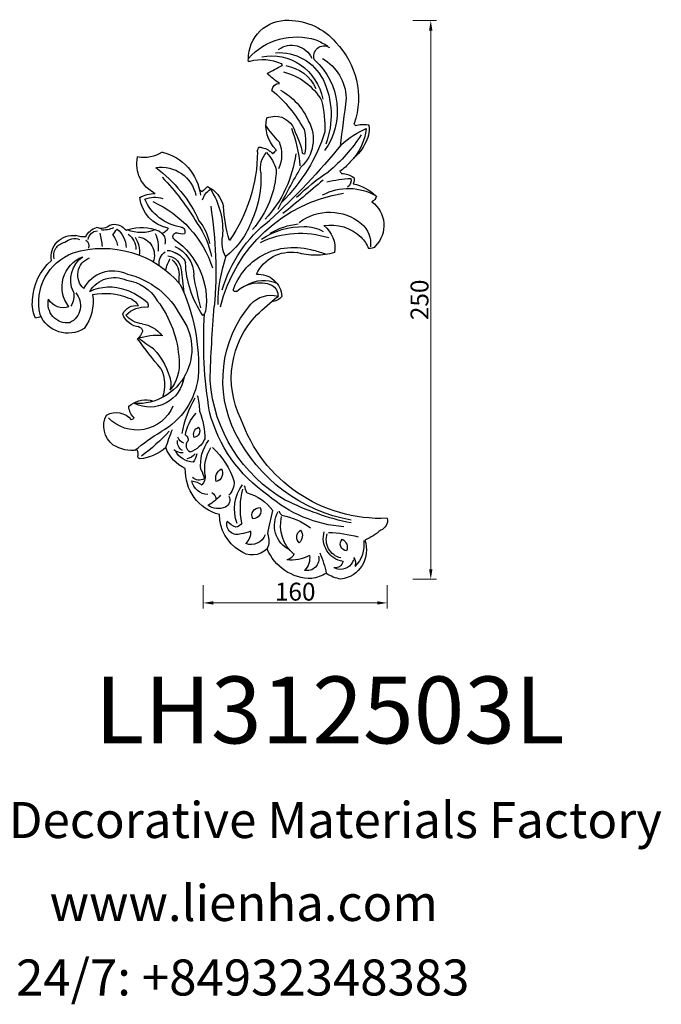
# Model space of a CAD drawing. Units: millimetres. Extents: x 8248 to 8792, y 1051 to 1492.
import ezdxf

# ---------------------------------------------------------------- set-up
doc = ezdxf.new("R2010")
doc.units = ezdxf.units.MM
doc.layers.add('columnas', color=6, linetype='Continuous')
doc.styles.get("Standard").update_dxf_attribs({"font": 'txt', "bigfont": 'gbcbig.shx'})
doc.styles.add('型式1', font='txt')
doc.dimstyles.new('8', dxfattribs={"dimtxt": 8, "dimasz": 4.5, "dimexe": 2.5, "dimexo": 0, "dimgap": 0, "dimtad": 1, "dimdec": 0, "dimtxsty": 'Standard', "dimcen": 0, "dimclrd": 256, "dimclre": 256, "dimclrt": 256, "dimadec": 3, "dimazin": 0, "dimtfac": 1, "dimtdec": 0, "dimtofl": 0, "dimtmove": 0, "dimatfit": 3, "dimfxl": 8, "dimfxlon": 1, "dimlwd": 18, "dimlwe": 18, "dimarcsym": 0})

# ---------------------------------------------------------------- blocks, each defined once
blk = doc.blocks.new('41')
at = {"color": 2}
for centre, radius, start, end in [((317631.519155512, 257918.7993776268), 28.11012127106041, 90.77447496195546, 139.5869056809071), ((317632.1594189768, 257929.8447310121), 17.09267428607554, 359.1698311571906, 93.42188001227589), ((317635.7744113784, 257912.0807636925), 35.783367145067, 135.8104517151487, 198.4574386474705), ((317634.0393997805, 257902.8159559217), 38.39349268093903, 112.9950175539225, 121.7893973456612), ((317627.6845696346, 257910.5202625094), 28.95847299789256, 41.86029171316865, 107.3665472832265), ((317615.4105055355, 257930.8624668303), 4.580895718492781, 338.8558018001438, 122.2931259031087), ((317629.9187332368, 257925.8190738929), 9.958194676264382, 54.35665746405891, 155.4452774783431), ((317626.8584722346, 257911.3261177393), 21.4002828632423, 120.4136657802119, 177.877580386958), ((317640.0596085364, 257906.3798861741), 30.60103493730416, 131.7498630286842, 215.5384439176438), ((317635.593720332, 257910.2938074301), 22.17128938296383, 86.25789802050232, 152.9432249533491), ((317638.7363982888, 257908.4557639587), 22.56311269882925, 78.60498008274821, 124.5504843146077), ((317643.1316774518, 257908.6200506783), 20.74563696294386, 74.73730677789378, 114.3900227155598), ((317647.7861573876, 257925.2501705502), 3.482177175288572, 67.22116415196858, 77.96885155810762), ((317647.3701153627, 257929.2148264401), 1.918647791513303, 336.8574601916386, 11.4920024774202), ((317640.3701250585, 257906.6950634988), 24.94222609791534, 125.3476893855717, 168.5065055680166), ((317640.2499845148, 257897.1061598961), 27.53418501000942, 104.1403641356307, 149.75209973548), ((317635.5395823674, 257908.5888343071), 18.30113931286436, 99.5876889953802, 154.6224657622336), ((317635.3966673944, 257926.5940698101), 1.240426025783749, 132.1124397602744, 174.7272310962141), ((316294.5314532132, 255449.7702787197), 2815.995279945101, 61.43804986005954, 61.59365032502357), ((317648.8800086061, 257904.4907655794), 36.65358508253511, 154.3121311790099, 200.8113829132486), ((317588.7279416273, 257982.4810601252), 79.0628828691633, 306.1705859643649, 311.2746216789151), ((317648.8805011598, 257890.3942504821), 28.89382717082434, 118.8344450501912, 157.0162650533167), ((317679.6795710545, 257867.1465914472), 63.43368541864335, 130.2611836795315, 150.8793664359246), ((317635.3624525739, 257915.3272830546), 3.329320320222412, 3.891565514990372, 89.5230140327173), ((319870.0653140261, 258188.2253947939), 2281.362281228135, 186.9513847061958, 187.4962592828851), ((317673.4222170215, 257897.810813344), 58.45951486200326, 166.9849604540182, 180.8218769468763), ((317637.3298349406, 257893.6215816542), 17.06945216412925, 151.8432082969889, 227.0584158304745), ((317637.459976283, 257894.6793426796), 9.360709799779622, 89.97933063983379, 167.8834606016247), ((317626.3634154942, 257899.7634945403), 15.01021339736888, 314.0122971850353, 13.57789407035852), ((317635.6643652743, 257887.2251254052), 16.91088730317159, 71.7718495336626, 83.89329374981712), ((317608.7126693982, 257898.4077887452), 13.47645300051295, 173.7389161739955, 211.63375535288), ((317595.5303175462, 257899.9022606086), 0.2151449121860335, 117.9610919960977, 186.6034612441026), ((317595.6888444917, 257899.5951279431), 0.5607677931414728, 88.17138659592905, 117.5539898143294), ((317597.7147617145, 257888.6445746051), 11.68486614078988, 71.82658706614089, 99.8952945326523), ((317580.4513992806, 257861.0063979671), 40.70279921774417, 48.19768763744893, 66.77275469424791), ((317621.1771674654, 257901.1101927143), 24.82073637270195, 186.2450922153557, 225.0000883525961), ((317600.5759758674, 257900.7284618059), 1.256012850547435, 308.5781430538611, 1.062190852980229), ((317651.6800467736, 257892.1092893019), 28.04515664296782, 167.8403997414015, 190.5780905537818), ((317688.6478333263, 257876.3792069389), 62.72680400165993, 159.1856554216677, 175.0104902965969), ((317596.7330090763, 257930.2291267196), 54.04571843888205, 315.8224782491128, 325.6878564889688), ((317655.37854146, 257930.9567597125), 66.66077284274023, 211.9964521712561, 231.0195046839041), ((317687.5647830668, 257919.9425962), 76.14344803462247, 197.5580376202624, 225.6087887246579), ((317656.0067388573, 257881.7591341462), 31.4451179212842, 151.7470262811092, 169.3492978071986), ((317614.6853978901, 257900.1739682716), 19.55603523635471, 206.8559294818566, 230.2166722560997), ((317861.3328263895, 258099.2544642313), 328.0461661543555, 219.3289036268931, 227.5136704903458), ((317649.5486883398, 257886.8461810243), 15.17408120025525, 157.8571904035846, 204.885520769368), ((317641.732939764, 257891.7873194373), 5.687958564487163, 209.7102319421253, 234.1237800974602), ((317644.2504500163, 257882.3194701563), 7.605410065027873, 99.92396782364638, 140.2912759061219), ((317644.1766441297, 257887.4313183212), 2.68202331502984, 83.39776508146096, 117.4638523506013), ((317640.9402825588, 257887.7334065333), 4.259677734676672, 3.557512657131075, 33.67882665203627), ((317624.0699587301, 257888.1398297074), 1.179674888832316, 272.0180507993566, 331.1633225878851), ((317680.8235628454, 257893.8646331215), 53.17995852377499, 187.3064314540888, 222.643036318294), ((317654.724368601, 257875.0031841826), 18.64907657234513, 137.0131163473022, 164.2625772857776), ((317633.9284422301, 257880.8021620357), 9.950750115219963, 348.482023471082, 44.03336804635141), ((317715.4966493094, 257888.3969158233), 70.30603066028533, 180.3253246153837, 214.7038406665704), ((317692.9475511573, 257866.127060985), 22.3583803017262, 103.1240587961911, 173.481319934108), ((317695.9528533097, 257899.932941523), 14.49397780661881, 236.1092548989208, 281.2853161773239), ((317684.6994703312, 257882.4469061289), 14.46477920936103, 295.5222257778443, 13.07494839049131), ((317621.1996271615, 257898.1539169245), 22.84352366679076, 219.7096321870562, 235.8710977800996), ((317140.4925454541, 257603.4572926731), 559.0414387810491, 27.58400225957393, 29.78105519653473), ((317679.2191457938, 257881.4397531674), 42.46716518472525, 181.8600279479552, 221.5988596233258), ((317726.0793005363, 257832.379843387), 60.09173704411736, 126.0441027669342, 155.6023268920947), ((317688.3150414019, 257865.2275608307), 15.92311211952793, 81.30994201370711, 168.479868581349), ((317606.1837718717, 257875.3868713836), 4.242624352183141, 163.4060971610626, 203.4315168598897), ((317607.733915975, 257868.6068499318), 9.7676451495882, 91.19939588943531, 125.0973364627125), ((317606.8141437856, 257875.2682634859), 3.567365333748077, 165.8013244954429, 237.2167186224347), ((317599.3227303107, 257809.191874236), 67.07277138419494, 77.27893370453499, 86.55277514099372), ((317613.8208086481, 257873.0686842122), 8.228607521003019, 131.3630293100656, 139.8687674013248), ((317549.9689295868, 257785.3710478454), 113.2314103541279, 46.6730463592659, 55.90346950108333), ((318069.5574710574, 258402.5014965051), 695.5254781226583, 229.2816411268693, 231.2041498621724), ((317691.1564340092, 257876.6119366091), 47.52872599674132, 177.3429674058437, 204.0694449856404), ((317767.5160463377, 257800.1099908566), 110.5323036400339, 136.1043583168284, 149.625748122241), ((317604.4387268297, 257847.0070245726), 24.62972898474588, 61.85868859149444, 120.720071486615), ((317606.4565544958, 257853.6936466179), 20.43519377356269, 101.7616978798364, 133.7819417743851), ((317673.5034363937, 257860.3153255321), 13.58031422809635, 115.8192972027347, 165.8758340881801), ((317693.9732847346, 257852.900366577), 33.23664150494888, 146.4855900047885, 184.9963978820062), ((317660.7617830209, 257863.3957821545), 9.590316069601252, 19.43413134774119, 55.00165677107925), ((317676.7279022356, 257879.6482713658), 11.5781046890631, 217.8753390538495, 234.7960388734834), ((317669.3003925886, 257872.0891822155), 2.04505984327408, 291.6007574653739, 338.9299629131245), ((317595.6130072615, 257869.2129280374), 3.895522074402147, 195.367990449905, 245.2534482120047), ((317595.963352656, 257802.6573366723), 67.67129162622233, 13.71651212087549, 80.83083647474515), ((317676.1208492302, 257875.3808383139), 21.29215286299723, 278.9272549702974, 336.2934900363438), ((317681.9300508001, 257869.5207781037), 16.04552642533487, 281.811477684955, 353.1032950466276), ((317691.2956128583, 257857.0044645926), 10.72468178053912, 66.24205207856505, 110.1804734507651), ((317690.4324545831, 257853.2372165638), 16.16412355647336, 62.64672252725734, 88.22978816496394), ((317601.6538922949, 257855.1066148096), 13.05935208030371, 125.975468946317, 224.8681254125301), ((317595.3789406066, 257866.9918896478), 65.0417076389337, 343.3623334474575, 357.0365007236554), ((317845.7463418538, 257834.9089088706), 181.9280208913861, 170.9084696119669, 185.0619400831907), ((317712.5374926727, 257820.3838994042), 49.80512460661475, 114.3098050192962, 161.6613237919792), ((317612.9271947732, 257838.7846512848), 22.24466355141423, 52.38418824327725, 129.975213522232), ((317605.5717571427, 257847.2319688972), 11.04773686720809, 128.8880907754955, 188.6582937564865), ((317612.1896305825, 257836.3583427177), 18.92391729419078, 79.90450029912195, 134.9099773682956), ((317622.9537341106, 257845.0945214233), 12.38397311670543, 126.9657146324202, 190.2256305732351), ((317623.9404583657, 257838.4155443382), 16.16122444467111, 88.89696116517113, 120.2872466686667), ((317624.6883014641, 257821.1943223794), 33.3823085543408, 56.11163034767809, 90.74960902961668), ((317623.1650094451, 257823.2855177905), 32.71639756433736, 60.06255410145015, 83.3500878391954), ((317603.4311132151, 257809.9211689018), 59.73950191594836, 15.8448226447268, 52.53922579757479), ((317680.8421969492, 257869.001267464), 35.11457841670134, 199.5902613240197, 232.584330456432), ((317705.9553330149, 257832.4936759983), 41.17037791353348, 145.182964267492, 167.8982176001219), ((317688.5006771924, 257843.113309808), 22.1924067187999, 140.5923947543022, 169.8433482341842), ((317679.6481227967, 257852.3406093134), 2.018379446399357, 96.34754724395886, 209.9521291557095), ((317688.6976110419, 257855.1529885415), 3.731311418032647, 201.0133717779905, 258.0159904699655), ((317696.8860722624, 257835.5331924704), 18.69058330080511, 70.91545680197531, 113.560563353075), ((317697.1882886795, 257868.3887037691), 16.50024310796286, 247.0752933657166, 292.2343403129581), ((317702.5495758338, 257849.5930589135), 3.631125156962807, 68.95476974278289, 82.91888120554542), ((317706.6415151574, 257849.781162534), 4.244770734696745, 118.1147091459236, 131.056625917496), ((317714.7756899213, 257845.035108676), 10.79994314317346, 128.7534868723534, 178.9231067893885), ((317709.1157746859, 257849.6915485876), 5.892164215519338, 71.05692220823876, 139.4120593988845), ((317656.2612574794, 257816.4512632453), 63.62333849808147, 32.56052655619197, 35.5662660704604), ((317713.9072538207, 257862.7079076626), 9.69407051934758, 243.5463305956614, 277.5412127188625), ((317714.9197844889, 257859.4384276513), 5.706365023443118, 227.0066803963939, 293.864977699412), ((317714.6950127999, 257846.5242605041), 8.101979824016766, 24.94690970076105, 71.77813581714346), ((317608.1491959888, 257839.9688242528), 13.51800005788624, 133.5852387665556, 159.2879171937255), ((317625.89384014, 257810.3616371566), 41.22245126849623, 64.24157970203487, 107.7818106993755), ((317645.1783991684, 257847.8467113988), 15.83243121652068, 334.8239020288327, 7.837496970441379), ((317678.989678662, 257856.2874831043), 5.073163400546953, 257.5886799876572, 297.4804527858138), ((317681.3627657219, 257850.1240564919), 1.66298655923929, 301.7951633772433, 91.10589817709109), ((317690.9731863295, 257848.1610799528), 4.524709452629218, 132.3882983234141, 198.2896556222022), ((317677.5462417961, 257866.3598191369), 18.1217833547816, 304.9320069964433, 310.915867307356), ((317703.9775957532, 257845.3676217427), 14.40665507765388, 155.0261134492894, 187.0170646110148), ((317699.5717285235, 257841.7519533532), 8.268396894294769, 98.43953421203754, 200.7945389798555), ((317709.6717171503, 257843.3975378378), 11.67281742967232, 146.2590710877279, 187.8204109491977), ((317707.7204586165, 257844.4336320259), 8.155947906247103, 124.6746257752676, 181.1726998597908), ((317716.7266799994, 257844.9548870052), 8.929629104314804, 140.016899185673, 172.8908557070725), ((317884.3907570868, 257817.8749308564), 172.0307781490453, 168.6894366329788, 170.6876862087979), ((317716.5496138435, 257848.3067860265), 4.36928167522706, 5.855241223314364, 86.22838950014572), ((317722.5804749365, 257863.2855579452), 13.35495590669959, 267.685200263376, 286.8832551598542), ((317726.9429836719, 257842.4056909795), 6.789555318309324, 48.93639132958396, 108.7250357472904), ((317727.860862886, 257840.9288583368), 9.679407698578277, 350.5351668039725, 98.32706996759471), ((317594.829810229, 257847.7069590974), 3.033267484318587, 216.7156711724934, 282.8589976121717), ((317628.925710485, 257815.4564535388), 29.7995909612082, 61.62076543350189, 107.5426742250947), ((317701.2144443405, 257821.5235390741), 33.15427946619028, 124.9134726282512, 188.3271241380771), ((317687.9860403017, 257832.7032792781), 14.27388349879193, 114.2533270993735, 179.7974939493826), ((317714.2563665186, 257799.9448728052), 44.87105847977506, 72.66652792829439, 140.3432690163413), ((317723.4062946879, 257846.0744764137), 2.810034701055679, 119.5475727492378, 203.1604580294733), ((317730.2990632752, 257841.570277658), 6.056076933262262, 346.0651206935518, 79.49689129133436), ((317619.1225465306, 257871.6002347819), 29.8957178749275, 253.7691775015331, 286.230822498467), ((317531.3010163819, 258119.8677576269), 289.883071677837, 286.6266661471814, 287.8055479171489), ((317630.1861471109, 257826.1371183624), 16.97623841627854, 24.75775428375804, 99.17722065373384), ((317628.9400643801, 257816.7213287662), 28.68594358074511, 18.97719425966929, 60.44509823086518), ((317595.8894883486, 257819.6015251676), 66.89435786511676, 0.08487507494182252, 19.02033117645793), ((317684.7315973552, 257835.5082477139), 7.891142096205206, 108.6754752851016, 158.4557130501689), ((317685.8695702084, 257834.8550367848), 6.570257584155517, 95.58273657650747, 179.2462210211704), ((317685.572278993, 257837.2909946389), 6.614312837895095, 89.86297941110473, 126.5019859173294), ((317670.2440360735, 257832.1629212565), 16.1654105181773, 9.885660717409692, 29.95973108071245), ((317683.2376141736, 257838.235954107), 5.967099052660208, 349.0019636868566, 56.92957268603337), ((317717.3994509569, 257832.9105974005), 8.185501004981859, 311.8129164012849, 68.95387223151023), ((317718.2728712885, 257827.6197627184), 14.38225279618421, 321.5603840357913, 69.33063676720226), ((317716.024216349, 257830.688652719), 12.71068632571635, 335.2760902053353, 54.80896636803129), ((317719.4552226959, 257820.6089140457), 23.62670219808621, 346.7094652813882, 69.77044455074872), ((317632.3715400238, 257840.0964511602), 45.05196237334831, 325.7720064111927, 357.8496731984695), ((317689.0779317017, 257832.9683521791), 8.823401139276763, 130.9150073525805, 185.7183004740656), ((317721.2838905444, 257820.7917290357), 24.57510782373764, 2.177706336654562, 48.99416064801432), ((317644.8783757059, 257822.6000168792), 10.67102165752498, 86.11145348564884, 176.2962146767873), ((317456.7016917737, 257873.0357855448), 220.7175224733327, 345.6207783221093, 349.4842954912399), ((317940.2598393735, 257801.0870133742), 263.1839215104025, 172.5102513283647, 174.7515326590825), ((317711.7994273197, 257798.1683001176), 36.11605417152172, 103.4568496384156, 153.2650189743683), ((317744.2125216636, 257831.6393988913), 63.91566686655203, 179.5967735506882, 182.0778306402186), ((317709.8682498469, 257820.2723845313), 14.54089081892342, 26.71698180740609, 116.4356641477842), ((317709.1918865088, 257818.8758683636), 12.90309097577489, 30.9033222580136, 114.8848996689703), ((317641.6192695394, 257823.4731305701), 5.640960358008178, 119.7569120894808, 182.1019672931089), ((317642.3655478464, 257815.6464445265), 14.82071277233973, 59.74738888170585, 113.0677119222434), ((317644.4261140489, 257814.3606549703), 15.08982822470051, 47.77413307411845, 111.8110259164571), ((317755.5880188628, 257792.5399110276), 84.00170821005156, 154.5926107729831, 183.6588764957047), ((317706.2556305797, 257811.9293878147), 18.81749771546113, 97.61409504075752, 149.7999938809149), ((317711.3702136449, 257807.3610099519), 20.20417964376914, 63.88620522445476, 110.9934243042428), ((317639.1758591103, 257827.3064296042), 6.371971703912926, 219.0818707374065, 267.353847853996), ((317638.9672723622, 257811.1965847594), 12.63516829881712, 43.3758006694018, 103.6835402024242), ((317575.3156039337, 257744.6360059544), 99.31332571443295, 45.1029949220957, 52.34831460376378), ((317654.9169452961, 257826.9572000672), 1.464846699855778, 256.1910466412166, 321.7220757072066), ((317712.9402541472, 257800.0993176005), 27.56974017293058, 108.6324136520518, 132.1913592878882), ((317704.7825825141, 257815.7528994955), 7.097571956776786, 106.8568679560833, 151.3463072709529), ((317713.358611237, 257797.1210711296), 27.55880813722057, 78.18761349501771, 112.6979380058216), ((317738.4982590044, 257820.9135703686), 19.75619846631437, 170.7293183571556, 217.3897105905587), ((317732.8946191058, 257819.2091519182), 8.5133771673718, 138.5503024986932, 244.3752811927622), ((317735.4860017219, 257823.4537399522), 8.145448822804736, 166.3755452985884, 213.6857093517653), ((317607.9322385557, 257785.7964206999), 52.71497539735493, 333.1096251387458, 40.27470149175699), ((317016.9771033072, 257766.2042201593), 649.6878391329071, 1.71554958733379, 4.648524187446365), ((317728.1094160601, 257792.415932412), 47.88226130123172, 142.7557287982714, 177.1759327431079), ((317696.2307248996, 257819.4135016405), 2.121570956090324, 148.3769919362912, 205.4625784029595), ((317695.53595514, 257806.6656474489), 11.89853078338504, 43.99972708921023, 95.88859922903339), ((317699.6139678666, 257812.9837404728), 6.262858739185756, 22.40204373482007, 99.74196181843324), ((317730.3203888683, 257820.0291624249), 8.567954690764818, 262.5725140930626, 13.44576414520527), ((317732.1493107024, 257825.6574278414), 7.45150970692184, 249.4854868295024, 330.7937253974176), ((317730.1609385711, 257820.0356478234), 15.77111137574054, 335.9976140872707, 6.151183111684166), ((317616.2943683612, 257786.7052128919), 40.59370628503945, 333.3603971822183, 44.16364162957524), ((317482.708894452, 257802.8490380755), 186.5416408763243, 350.3677025640359, 3.903741940235053), ((317673.7898307797, 257818.6787788986), 5.724933796249411, 199.9867244270597, 223.2618444427171), ((317698.9446869286, 257799.6667811082), 24.37014057670384, 142.7566612016447, 272.8374921654433), ((317696.0533891238, 257821.2263937068), 10.21276329038425, 274.1121609651655, 321.9446743708878), ((317697.3536000765, 257818.0751236151), 8.492743348590743, 274.9552262116619, 341.4302703502917), ((317730.019504261, 257820.2251736581), 13.41549846213444, 237.4500014324142, 337.8975030238349), ((317744.5420625089, 257818.1756617318), 4.555378316278989, 237.2460735046242, 270.3299891572357), ((317699.0142987997, 257797.2899254369), 13.9294256354264, 99.20628374140274, 141.9872248612413), ((317698.4966493091, 257807.8245039119), 1.824010739466885, 93.5865074554158, 186.3664492536127), ((317690.2060787402, 257782.0228681929), 23.94352450690121, 68.94253369583122, 96.40374805814422), ((317703.2262961735, 257809.5728667903), 6.827008208683121, 196.6019714320954, 229.6827091374604), ((317563.2279994783, 257899.425073833), 165.5843639693697, 319.0898680787738, 324.9652161544301), ((317670.0850984043, 257836.8925179471), 42.87997043196464, 300.184550115003, 311.0807956149655), ((317714.2059615368, 257778.6684234079), 30.93032849943548, 136.838270754064, 168.2515324039417), ((317698.3465668758, 257792.9266699943), 18.15559618853442, 174.1566953073188, 219.4444840445262), ((317704.0523627904, 257791.2089441268), 32.5452673240143, 187.1125021934317, 240.9681545083564), ((317693.3772559807, 257789.2553728927), 15.48863429246112, 187.7948790726608, 295.9344293192535), ((317704.1921164903, 257783.6892682455), 17.42779724008947, 155.2408885528768, 198.900870743823), ((317599.1261566761, 257790.5872528021), 67.42826641429917, 299.9156731498049, 355.8045424986074), ((317692.3960457358, 257784.1104364042), 8.51557148273002, 174.2315739269783, 198.61736103002), ((317703.9168791245, 257771.0421453426), 32.7955126645557, 165.9433643824592, 178.5162364397711), ((317629.2941107384, 257752.8011065885), 50.44330521324463, 10.46845715832741, 29.82844142576869), ((317699.1142092301, 257780.944622261), 17.4794138532183, 202.7718581594131, 316.9500864077892), ((317693.210416228, 257775.0253389103), 1.772120619260151, 90.26406099732462, 133.5318823813499), ((317695.101660174, 257765.0460853237), 11.90386979571212, 49.83726982690045, 99.18150271395818), ((317694.8294307894, 257774.664678543), 7.966842430557189, 315.3501937608391, 356.247028409653), ((317603.8176662459, 257787.8192935887), 64.85454451773309, 304.4866869281525, 345.5502142525353), ((317700.5343269767, 257759.674741806), 31.83898252014683, 157.4369767908896, 180.8436535800355), ((317659.3490253973, 257758.4148027878), 18.29831428242692, 8.716326534776728, 43.50424069647771), ((317708.4344808349, 257762.9043902895), 8.456602816821322, 59.50568948199311, 142.7282967089614), ((317703.3264126696, 257765.2589872686), 10.61489794808218, 306.8471195023064, 27.6880145755499), ((317589.890223338, 257790.2406491475), 66.35018152521756, 267.5928098327559, 340.8764644599828), ((317702.1543429815, 257769.7687908971), 1.80011795645096, 202.9869284803947, 255.5433279139621), ((317590.072965291, 257794.396348434), 72.53395000837232, 280.4074821624071, 333.4314638622986), ((317673.8721068273, 257763.0110124124), 2.85731274329722, 147.0332925863042, 262.582516496404), ((317673.8721068273, 257763.0110124124), 2.857312743318849, 143.4008139170728, 149.4894450544802), ((317670.2688218878, 257761.4821272743), 3.487575017187854, 338.0345741731635, 67.9487562381928), ((317678.1613396124, 257759.3727758215), 1.954565868012875, 111.7832345882696, 219.1077750605094), ((317595.9250788874, 257727.8807912226), 94.38202513793482, 17.06869444586925, 22.35322912546463), ((317755.2265157677, 257828.9813778066), 96.65933370565418, 223.1169645569424, 232.9915264336414), ((317650.5286683363, 257697.215095822), 75.62234503221411, 49.14303496300726, 60.07132575515783), ((317652.8514906947, 257748.0814999652), 17.76688283701095, 352.5083997739259, 37.50969724104112), ((317678.8215404103, 257764.1034558461), 11.05230078046112, 203.6222693313262, 251.3416987529548), ((317673.5795078481, 257756.6051757057), 3.427904966179101, 299.8493566923456, 26.59665929664189), ((317676.993363324, 257761.4269043131), 3.953261108384681, 286.9840593686874, 342.2576196390079), ((317676.3748096587, 257758.2564860339), 4.659368046777986, 301.2774166647937, 7.154461618293636), ((317701.1372467023, 257770.1661661621), 15.89927745960938, 262.2615923766459, 302.5515138986747), ((317689.7863586112, 257729.3634721461), 35.94710715459617, 133.0509056266317, 162.1865713886841), ((317650.7525860851, 257746.1503624318), 18.00988951881069, 350.5339123275765, 31.76613711934232), ((317681.2463995997, 257754.6289239542), 9.102192585218031, 191.3821365473247, 216.9369816574374), ((317677.7028452137, 257756.4689281517), 5.928612381678385, 217.8324076898496, 260.8459981073975), ((317673.44840525, 257758.8440039357), 9.699009215457666, 273.0889292240882, 330.7468254635029), ((317671.0718569611, 257761.0108616457), 16.02506214981763, 293.4975317130781, 340.2040044809582), ((317679.0164420169, 257758.7506427639), 5.473860257776575, 263.8922409045915, 310.5106644774259), ((317700.2043034511, 257772.091308851), 21.68017104853041, 229.5894354703247, 263.3681346256506), ((317697.4679981553, 257751.8518938818), 1.316376981848897, 280.1717278146148, 2.44234317569402), ((317702.717536815, 257752.8338520839), 4.04182993637238, 157.0221739281017, 193.2423264257596), ((317664.7032199149, 257744.2092342159), 3.946612592276117, 150.0605805635136, 254.7399383285747), ((317658.9403987297, 257741.8339401982), 4.936389110621065, 343.1346143915271, 61.66590450170875), ((317656.9072089734, 257745.4905631494), 20.5705068986621, 284.9086645518677, 2.295950286994732), ((317675.2277511528, 257743.2113806426), 6.710553492158577, 180.1963208933255, 219.4359088374487), ((317683.0345579562, 257739.0613126146), 14.24396775251836, 151.9244013238512, 169.849729165984), ((317640.0678102376, 257740.6294766552), 11.06738750955721, 331.6268643473496, 349.2761567678309), ((317637.7725053341, 257728.2359850976), 17.72665402941399, 338.3221103029712, 37.4304737974736), ((317663.9129876578, 257740.1809281491), 8.35227740553039, 178.7690520423077, 224.6820459626059), ((317667.2485056543, 257742.0412194677), 7.418581815540362, 270.9527532540893, 349.8187713797295), ((317671.1587258732, 257745.8765292931), 4.809873398498111, 243.5126786703892, 310.5952229405042), ((317675.9818097063, 257730.5203707223), 10.30939704533559, 97.98174739442688, 125.1604834561892), ((317602.0384752498, 257778.6459246294), 58.67996773156332, 274.3918760629952, 311.0042283296559), ((317655.7250119476, 257714.5877736578), 21.60889881190458, 105.89825138756, 143.5641564419153), ((317619.7658046638, 257728.4326486169), 33.07771807616063, 348.5169748689077, 14.91991614736393), ((317679.4861121254, 257750.2371864669), 23.87977190061428, 221.9370508019901, 238.7907480836693), ((317666.9762564743, 257732.5532038142), 3.218815836764976, 114.4757683974696, 185.2771334525144), ((317578.8511156866, 257839.1841065257), 119.847112527289, 281.7760761960615, 296.7286916763975), ((317661.2349892797, 257732.2333866298), 3.701118474976672, 153.674168458836, 241.5921039315412), ((317662.7165084774, 257736.5617938814), 8.247867839894283, 246.8519233565201, 305.0936894146553), ((317639.4789020817, 257696.2550091737), 29.54845497374357, 100.277187264209, 127.5012762729263), ((317625.2677930069, 257720.7798074397), 12.29106654804935, 296.4784335557701, 30.21514472276765), ((317632.6555285794, 257727.5867743369), 2.73921418939771, 304.5028442216352, 350.5706315615628), ((317426.3862517111, 257676.166560961), 218.063202942713, 10.76396446751101, 13.59442516930222), ((317647.0930565566, 257727.2055591211), 3.451479763228563, 152.9447537612761, 273.446738004276), ((317644.1827312321, 257725.3014041972), 3.477901589768666, 333.697730123367, 92.69376164052386), ((317643.1302189757, 257725.6913315342), 19.06951087932871, 302.0312362394939, 359.7631964888895), ((317591.6675847294, 257723.0010505521), 4.661539368914685, 168.2665409045261, 249.0549388638255), ((317618.2343966087, 257720.7219679754), 16.62399394761375, 309.7496700837298, 13.83544600933885), ((317655.4448926567, 257723.5694134596), 3.689820483978507, 207.8160595327967, 261.5470540877124), ((317654.1990340246, 257721.4127255045), 4.736630170645197, 249.33316426473, 13.5110118773536), ((317648.8828385654, 257733.1834138381), 14.56581841341854, 294.4106129034557, 312.9348219305764), ((317609.2066900039, 257741.515721365), 29.86309783560258, 229.9753289093574, 246.2147307633599), ((317615.211621852, 257661.8808803426), 55.82309887267719, 91.93478464727224, 105.6215050372683), ((317605.3293301019, 257714.9386263376), 10.38351981800872, 278.431379900242, 16.98340220427468), ((317606.004523612, 257714.3660289286), 8.369919351735973, 283.3826180016751, 18.61640736755592), ((317629.3585021741, 257716.1318556916), 4.268960545697432, 144.6702441387678, 228.0183612890771), ((317624.0516047498, 257715.5418149487), 3.561329294298738, 313.4992183656457, 59.18938706257067), ((317648.3855187087, 257713.9125329979), 8.324667128093933, 159.0222883548355, 205.5018811309175), ((317648.1129461317, 257719.1735162155), 6.943967262469239, 201.8839905554298, 289.5350909854314), ((317655.629517569, 257717.9091606697), 7.406845545567704, 177.562036589116, 225.4664520071445), ((317654.0807801216, 257730.4011775916), 13.50988411338929, 244.3342596297085, 263.3971287182567), ((317609.6255135305, 257709.7709157988), 13.22287584110926, 160.4802723699685, 262.2974288310095), ((317610.7993017933, 257712.0212128925), 13.29051056480699, 171.5552355005806, 226.2556015924392), ((317609.0999854017, 257710.8986814683), 4.115287080635269, 117.474587184504, 201.5060166295802), ((317605.1091077303, 257712.391579476), 3.005931817739196, 273.0912850860441, 45.88931872896242), ((317656.5036675626, 257691.0541954783), 42.91952074846234, 156.1085119714498, 168.9528694531969), ((317620.8842817243, 257718.5540521949), 21.61403257937662, 269.9634152664991, 337.631077194434), ((317632.7078336903, 257709.3973739221), 4.110265946160602, 198.5921924341654, 261.1738456960557), ((317647.507546861, 257716.8474581057), 9.302118854094875, 224.4921600605373, 308.076892034538), ((317605.0718449993, 257704.0212089771), 3.814621061669011, 139.8997926163668, 204.8236577807658), ((317608.015503174, 257707.1888751478), 6.085763075611414, 197.6922879716681, 281.6822855474957), ((317610.4616172525, 257705.4644020227), 3.696758021596553, 192.4515435573057, 277.8959450312806), ((317622.993827511, 257705.8107384366), 5.28733296472854, 166.3339661171038, 282.842012483628), ((317629.0134763578, 257705.9966751758), 7.210777908378329, 169.5956255828521, 227.7909908566289), ((317629.9964682866, 257721.8231872177), 16.61817978250344, 240.9268315679193, 277.1926597697332), ((317604.0733098887, 257715.5919235407), 19.29641169813624, 281.266065301415, 302.2826386188943), ((317603.5259696727, 257719.8340861711), 19.46488521730397, 287.0949038655995, 291.9821522217258), ((317625.4528304097, 257719.8663788716), 23.37711671331265, 241.7262604909932, 258.7302589635958)]:
    blk.add_arc(centre, radius, start, end, dxfattribs=at)
blk = doc.blocks.new('*D82')
at = {"lineweight": 18, "transparency": 16777216}
for p, q in [((8587.211304415843, 1238.704725507439), (8587.211304415843, 1228.204725507439)), ((8669.595877059697, 1238.704725507439), (8669.595877059697, 1228.204725507439)), ((8665.095877059697, 1230.704725507439), (8591.711304415843, 1230.704725507439))]:
    blk.add_line(p, q, dxfattribs=at)
at = {"transparency": 16777216}
for points in [[(8591.711304415843, 1231.454725507439), (8591.711304415843, 1229.954725507439), (8587.211304415843, 1230.704725507439)], [(8665.095877059697, 1231.454725507439), (8665.095877059697, 1229.954725507439), (8669.595877059697, 1230.704725507439)]]:
    blk.add_solid(points, dxfattribs=at)
at = {"layer": 'Defpoints', "color": 0, "transparency": 16777216}
for p in [(8587.211304415843, 1364.660958966124), (8669.595877059697, 1268.574328343601), (8587.211304415843, 1230.704725507439)]:
    blk.add_point(p, dxfattribs=at)
at = {"transparency": 16777216, "insert": (8628.40359073777, 1234.704725507439), "char_height": 8, "attachment_point": 5}
blk.add_mtext('160', dxfattribs=at)
blk = doc.blocks.new('*D83')
at = {"lineweight": 18, "transparency": 16777216}
for p, q in [((8681.070904251326, 1491.470528082262), (8691.570904251326, 1491.470528082262)), ((8689.070904251326, 1245.792654418562), (8689.070904251326, 1486.970528082262)), ((8681.070904251326, 1241.292654418562), (8691.570904251326, 1241.292654418562))]:
    blk.add_line(p, q, dxfattribs=at)
at = {"transparency": 16777216}
for points in [[(8688.320904251326, 1486.970528082262), (8689.820904251326, 1486.970528082262), (8689.070904251326, 1491.470528082262)], [(8688.320904251326, 1245.792654418562), (8689.820904251326, 1245.792654418562), (8689.070904251326, 1241.292654418562)]]:
    blk.add_solid(points, dxfattribs=at)
at = {"layer": 'Defpoints', "color": 0, "transparency": 16777216}
for p in [(8569.440078011352, 1491.470528082262), (8689.070904251326, 1491.470528082262), (8543.350969860265, 1241.292654418562)]:
    blk.add_point(p, dxfattribs=at)
at = {"transparency": 16777216, "insert": (8685.070904251324, 1366.38159125041), "char_height": 8, "attachment_point": 5, "rotation": 90}
blk.add_mtext('250', dxfattribs=at)

msp = doc.modelspace()

# ---------------------------------------------------------------- block references
at = {"color": 7, "xscale": -1}
msp.add_blockref('41', (326256.6993240738, -256455.3746888572), dxfattribs=at)

# ---------------------------------------------------------------- texts
at = {"insert": (8518.511215804945, 1104.417997178613), "char_height": 16.128, "width": 702.7776000000002, "attachment_point": 1, "style": '型式1'}
msp.add_mtext('www.lienha.com', dxfattribs=at)
at = {"layer": 'columnas', "color": 0}
for s, height, p in [('LH312503L', 29.95200000000001, (8538.764443547276, 1167.805982952092)), ('LIENHA FOCAL PU Decorative Materials Factory', 16.128, (8311.145858608194, 1125.429773990694)), ('Hotline 24/7: +84932348383', 16.128, (8423.018709704807, 1054.934640445605))]:
    msp.add_text(s, height=height, dxfattribs=at).set_placement(p)

# ---------------------------------------------------------------- dimensions: what is measured, and where the dimension line sits
dim = msp.add_linear_dim(base=(8689.070904251326, 1491.470528082262), p1=(8543.350969860261, 1241.292654418561), p2=(8569.440078011348, 1491.470528082262), angle=90, dimstyle='8')
dim.commit()
dim.dimension.update_dxf_attribs({"geometry": '*D83', "text_midpoint": (8685.070904251324, 1366.38159125041)})
dim = msp.add_linear_dim(base=(8587.211304415843, 1230.704725507439), p1=(8669.595877059697, 1268.574328343601), p2=(8587.211304415843, 1364.660958966124), text='160', dimstyle='8')
dim.commit()
dim.dimension.update_dxf_attribs({"geometry": '*D82', "text_midpoint": (8628.40359073777, 1234.704725507439)})

doc.saveas('drawing.dxf')
